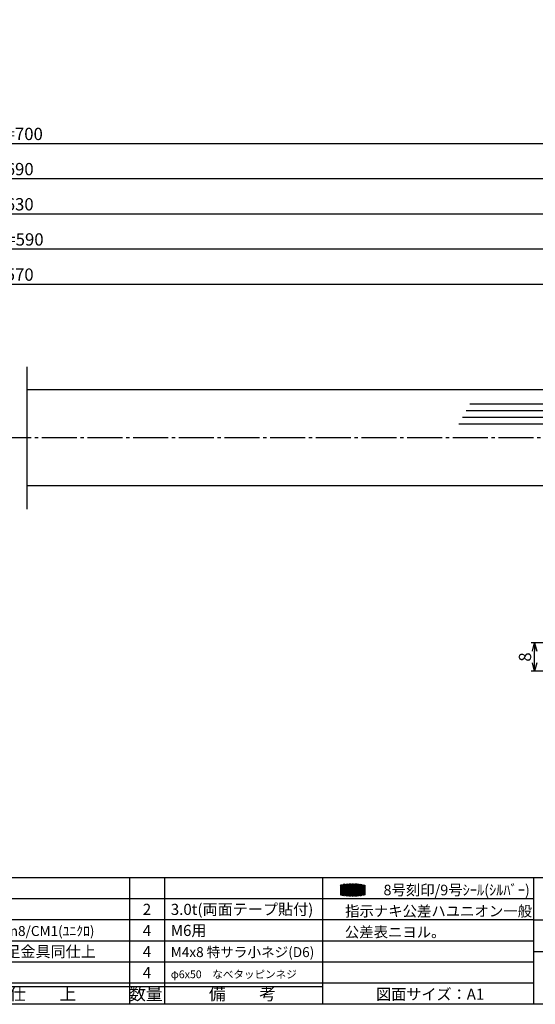
# Model space of a CAD drawing. Extents: x 0 to 807, y 0 to 560.
# Drawn here: x 516 to 663, y 0 to 280 of the extents above; entities that cross this region are included whole.
import ezdxf
from ezdxf.enums import TextEntityAlignment as Align

# ---------------------------------------------------------------- set-up
doc = ezdxf.new("R2010")
doc.units = 0
doc.linetypes.add('CENS', pattern=[13, 10, -1, 1, -1])
doc.linetypes.add('DIMENSION', pattern=[2e-15, 1e-15, 1e-15])
doc.layers.get('0').update_dxf_attribs({"linetype": 'CONTINUOUS'})
doc.layers.get('Defpoints').update_dxf_attribs({"linetype": 'CONTINUOUS'})
for name, color, linetype in [('ASKPAPERFRAME', 7, 'CONTINUOUS'), ('ASKPAPERSIZE', 7, 'CONTINUOUS'), ('製品', 7, 'CONTINUOUS')]:
    doc.layers.add(name, color=color, linetype=linetype)
doc.styles.add('STD', font='TXT', dxfattribs={"bigfont": 'BIGFONT'})
doc.dimstyles.new('ﾕﾆｵﾝ2002', dxfattribs={"dimtxt": 3.5, "dimasz": 2.3, "dimexe": 1, "dimexo": 1, "dimgap": 1, "dimtad": 0, "dimdsep": 46, "dimtxsty": 'STD', "dimblk": 'OPEN30', "dimcen": 0, "dimclrd": 3, "dimclre": 3, "dimclrt": 4, "dimazin": 2, "dimtfac": 1, "dimtmove": 2, "dimatfit": 3, "dimldrblk": 'OPEN30', "dimfxl": 1, "dimtolj": 1, "dimtzin": 0, "dimarcsym": 0})

# ---------------------------------------------------------------- blocks, each defined once
blk = doc.blocks.new('*X0')
at = {"color": 0}
for p, q in [((388.21, 28.43), (388.56, 28.79)), ((388.21, 28.01), (388.69, 28.49)), ((388.21, 27.58), (388.69, 28.06)), ((388.98, 28.78), (389.09, 28.89)), ((388.98, 28.35), (389.46, 28.83)), ((388.98, 27.93), (389.46, 28.41)), ((389.74, 28.69), (390.09, 29.04)), ((389.74, 28.27), (390.36, 28.89)), ((389.74, 27.85), (390.43, 28.54)), ((389.74, 27.42), (390.51, 28.19)), ((390.7, 28.8), (391.01, 29.11)), ((390.7, 28.38), (391.18, 28.86)), ((390.7, 27.96), (391.18, 28.44)), ((390.7, 27.53), (391.18, 28.01)), ((391.47, 28.72), (391.87, 29.13)), ((391.47, 28.3), (391.95, 28.78)), ((391.47, 27.87), (391.95, 28.35)), ((392.24, 28.64), (392.69, 29.09)), ((392.24, 28.22), (393.08, 29.06)), ((392.24, 27.79), (392.72, 28.27)), ((393, 28.56), (393.43, 28.98)), ((393, 28.14), (393.48, 28.62)), ((393, 27.71), (393.48, 28.19)), ((393.77, 28.9), (393.84, 28.97)), ((393.77, 28.48), (394.2, 28.91)), ((393.77, 28.05), (394.4, 28.68)), ((393.77, 27.63), (394.49, 28.35)), ((393.77, 27.21), (394.57, 28.01)), ((394.73, 28.59), (394.91, 28.77)), ((394.73, 28.17), (395.21, 28.64)), ((394.73, 27.74), (395.21, 28.22)), ((388.21, 27.16), (388.69, 27.64)), ((388.21, 26.74), (388.69, 27.22)), ((388.21, 26.31), (388.69, 26.79)), ((388.29, 25.97), (388.69, 26.37)), ((388.62, 25.88), (389.46, 26.71)), ((388.98, 27.5), (389.46, 27.98)), ((388.98, 27.08), (389.46, 27.56)), ((388.98, 26.65), (389.46, 27.13)), ((388.98, 25.81), (389.46, 26.29)), ((389.74, 27), (390.59, 27.84)), ((389.74, 26.57), (390.22, 27.05)), ((389.74, 26.15), (390.22, 26.63)), ((389.74, 25.72), (390.22, 26.21)), ((390.08, 25.64), (390.22, 25.78)), ((390.27, 27.1), (390.66, 27.49)), ((390.35, 26.75), (391.18, 27.59)), ((390.42, 26.4), (391.18, 27.16)), ((390.5, 26.06), (391.18, 26.74)), ((390.58, 25.71), (391.18, 26.31)), ((390.86, 25.57), (391.18, 25.89)), ((391.47, 27.45), (391.95, 27.93)), ((391.47, 27.03), (391.95, 27.51)), ((391.47, 26.6), (391.95, 27.08)), ((391.47, 26.18), (391.95, 26.66)), ((391.47, 25.75), (391.95, 26.23)), ((391.69, 25.55), (391.95, 25.81)), ((392.24, 27.37), (392.72, 27.85)), ((392.24, 26.94), (392.72, 27.42)), ((392.24, 26.52), (392.72, 27)), ((392.24, 26.1), (392.72, 26.58)), ((392.26, 25.7), (392.72, 26.15)), ((392.56, 25.57), (393.48, 26.49)), ((393, 27.29), (393.48, 27.77)), ((393, 26.86), (393.48, 27.34)), ((393, 26.44), (393.48, 26.92)), ((393.02, 25.61), (393.48, 26.07)), ((393.77, 26.78), (394.25, 27.26)), ((393.77, 26.36), (394.25, 26.84)), ((393.77, 25.93), (394.25, 26.41)), ((393.99, 25.73), (394.25, 25.99)), ((394.28, 27.29), (394.66, 27.67)), ((394.36, 26.95), (395.21, 27.8)), ((394.45, 26.61), (395.21, 27.37)), ((394.53, 26.27), (395.21, 26.95)), ((394.61, 25.93), (395.21, 26.52)), ((395.05, 25.94), (395.21, 26.1))]:
    blk.add_line(p, q, dxfattribs=at)
blk = doc.blocks.new('ｺｸｲﾝ01')
at = {"layer": 'ASKPAPERFRAME', "color": 1}
for points in [[(182.62, 26.57, -0.475075), (182.51, 26.48, -0.002445), (182.37, 26.5, -0.353111), (182.34, 26.55), (182.34, 28.97, 0.008456), (181.86, 28.86), (181.86, 26.29, 0.347789), (182, 26.1, 0.014351), (182.82, 25.93, 0.466322), (183.1, 26.17), (183.1, 29.12, 0.008365), (182.62, 29.03)], [(184.35, 29.26, -0.008253), (184.83, 29.28), (184.83, 25.72, -0.009906), (184.25, 25.75), (183.87, 27.45), (183.87, 25.78, -0.008325), (183.39, 25.84), (183.39, 29.16, -0.009981), (183.97, 29.22), (184.35, 27.48)], [(185.6, 25.71, -0.008242), (185.12, 25.71), (185.12, 29.29, -0.008242), (185.6, 29.29)], [(187.13, 25.99, -0.382047), (186.96, 25.8, -0.014203), (186.14, 25.73, -0.430193), (185.88, 25.97), (185.88, 29.03, -0.430193), (186.14, 29.27, -0.014203), (186.96, 29.2, -0.382047), (187.13, 29.01)], [(186.65, 26.29, -0.388197), (186.61, 26.24, -0.002506), (186.47, 26.23, -0.437729), (186.36, 26.33), (186.36, 28.67, -0.437729), (186.47, 28.77, -0.002506), (186.61, 28.76, -0.388197), (186.65, 28.71)], [(188.38, 28.97, -0.008458), (188.86, 28.86), (188.86, 26.14, -0.010142), (188.28, 26.01), (187.9, 27.57), (187.9, 25.93, -0.008348), (187.42, 25.86), (187.42, 29.14, -0.010023), (187.99, 29.05), (188.38, 27.58)]]:
    blk.add_lwpolyline(points, format="xyb", close=True, dxfattribs=at)
blk.add_blockref('*X0', (-206.35, 0.16), dxfattribs=at)
blk = doc.blocks.new('_Open30')
at = {"color": 0, "linetype": 'ByBlock', "lineweight": -2}
for p, q in [((-1, 0.27), (0, 0)), ((0, 0), (-1, -0.27)), ((0, 0), (-1, 0))]:
    blk.add_line(p, q, dxfattribs=at)
blk = doc.blocks.new('*D20')
at = {"layer": 'Defpoints', "color": 0, "linetype": 'DIMENSION'}
for p in [(662.36, 102.76), (670.6, 102.76), (692.38, 94.76)]:
    blk.add_point(p, dxfattribs=at)
at = {"layer": '製品', "color": 3, "linetype": 'DIMENSION', "lineweight": -2}
for p, q in [((669.6, 102.76), (661.36, 102.76)), ((662.36, 97.06), (662.36, 100.46)), ((691.38, 94.76), (661.36, 94.76))]:
    blk.add_line(p, q, dxfattribs=at)
at = {"layer": '製品', "color": 3, "linetype": 'DIMENSION', "lineweight": -2, "xscale": 2.3, "yscale": 2.3, "zscale": 2.3}
for p, rotation in [((662.36, 102.76), 90), ((662.36, 94.76), 270)]:
    blk.add_blockref('_Open30', p, dxfattribs=dict(at, rotation=rotation))
at = {"layer": '製品', "color": 4, "linetype": 'DIMENSION', "insert": (659.61, 98.76), "char_height": 3.5, "attachment_point": 5, "rotation": 90, "style": 'STD'}
blk.add_mtext('\\A1;8', dxfattribs=at)
blk = doc.blocks.new('*D22')
at = {"layer": 'Defpoints', "color": 0, "linetype": 'DIMENSION'}
for p in [(692.38, 204.76), (339.12, 178.85), (692.38, 154.8)]:
    blk.add_point(p, dxfattribs=at)
at = {"layer": '製品', "color": 3, "linetype": 'DIMENSION', "lineweight": -2}
for p, q in [((339.12, 179.85), (339.12, 205.76)), ((341.42, 204.76), (690.08, 204.76)), ((692.38, 155.8), (692.38, 205.76))]:
    blk.add_line(p, q, dxfattribs=at)
at = {"layer": '製品', "color": 3, "linetype": 'DIMENSION', "lineweight": -2, "xscale": 2.3, "yscale": 2.3, "zscale": 2.3, "rotation": 180}
blk.add_blockref('_Open30', (339.12, 204.76), dxfattribs=at)
at = {"layer": '製品', "color": 3, "linetype": 'DIMENSION', "lineweight": -2, "xscale": 2.3, "yscale": 2.3, "zscale": 2.3}
blk.add_blockref('_Open30', (692.38, 204.76), dxfattribs=at)
at = {"layer": '製品', "color": 4, "linetype": 'DIMENSION', "insert": (515.75, 207.51), "char_height": 3.5, "attachment_point": 5, "style": 'STD'}
blk.add_mtext('\\A1;570', dxfattribs=at)
blk = doc.blocks.new('*D25')
at = {"layer": 'Defpoints', "color": 0, "linetype": 'DIMENSION'}
for p in [(329.12, 214.76), (702.38, 194.76), (329.12, 104.15)]:
    blk.add_point(p, dxfattribs=at)
at = {"layer": '製品', "color": 3, "linetype": 'DIMENSION', "lineweight": -2}
for p, q in [((329.12, 105.15), (329.12, 215.76)), ((702.38, 195.76), (702.38, 215.76)), ((700.08, 214.76), (331.42, 214.76))]:
    blk.add_line(p, q, dxfattribs=at)
at = {"layer": '製品', "color": 3, "linetype": 'DIMENSION', "lineweight": -2, "xscale": 2.3, "yscale": 2.3, "zscale": 2.3, "rotation": 180}
blk.add_blockref('_Open30', (329.12, 214.76), dxfattribs=at)
at = {"layer": '製品', "color": 3, "linetype": 'DIMENSION', "lineweight": -2, "xscale": 2.3, "yscale": 2.3, "zscale": 2.3}
blk.add_blockref('_Open30', (702.38, 214.76), dxfattribs=at)
at = {"layer": '製品', "color": 4, "linetype": 'DIMENSION', "insert": (515.75, 217.51), "char_height": 3.5, "attachment_point": 5, "style": 'STD'}
blk.add_mtext('\\A1;P=590', dxfattribs=at)
blk = doc.blocks.new('*D28')
at = {"layer": 'Defpoints', "color": 0, "linetype": 'DIMENSION'}
for p in [(757.38, 244.76), (274.12, 173.26), (757.38, 173.26)]:
    blk.add_point(p, dxfattribs=at)
at = {"layer": '製品', "color": 3, "linetype": 'DIMENSION', "lineweight": -2}
for p, q in [((274.12, 174.26), (274.12, 245.76)), ((276.42, 244.76), (755.08, 244.76)), ((757.38, 174.26), (757.38, 245.76))]:
    blk.add_line(p, q, dxfattribs=at)
at = {"layer": '製品', "color": 3, "linetype": 'DIMENSION', "lineweight": -2, "xscale": 2.3, "yscale": 2.3, "zscale": 2.3, "rotation": 180}
blk.add_blockref('_Open30', (274.12, 244.76), dxfattribs=at)
at = {"layer": '製品', "color": 3, "linetype": 'DIMENSION', "lineweight": -2, "xscale": 2.3, "yscale": 2.3, "zscale": 2.3}
blk.add_blockref('_Open30', (757.38, 244.76), dxfattribs=at)
at = {"layer": '製品', "color": 4, "linetype": 'DIMENSION', "insert": (515.75, 247.51), "char_height": 3.5, "attachment_point": 5, "style": 'STD'}
blk.add_mtext('\\A1;L=700', dxfattribs=at)
blk = doc.blocks.new('*D31')
at = {"layer": 'Defpoints', "color": 0, "linetype": 'DIMENSION'}
for p in [(279.12, 234.76), (752.38, 220.4), (279.12, 197.61)]:
    blk.add_point(p, dxfattribs=at)
at = {"layer": '製品', "color": 3, "linetype": 'DIMENSION', "lineweight": -2}
for p, q in [((279.12, 198.61), (279.12, 235.76)), ((752.38, 221.4), (752.38, 235.76)), ((750.08, 234.76), (281.42, 234.76))]:
    blk.add_line(p, q, dxfattribs=at)
at = {"layer": '製品', "color": 3, "linetype": 'DIMENSION', "lineweight": -2, "xscale": 2.3, "yscale": 2.3, "zscale": 2.3, "rotation": 180}
blk.add_blockref('_Open30', (279.12, 234.76), dxfattribs=at)
at = {"layer": '製品', "color": 3, "linetype": 'DIMENSION', "lineweight": -2, "xscale": 2.3, "yscale": 2.3, "zscale": 2.3}
blk.add_blockref('_Open30', (752.38, 234.76), dxfattribs=at)
at = {"layer": '製品', "color": 4, "linetype": 'DIMENSION', "insert": (515.75, 237.51), "char_height": 3.5, "attachment_point": 5, "style": 'STD'}
blk.add_mtext('\\A1;690', dxfattribs=at)
blk = doc.blocks.new('*D40')
at = {"layer": 'Defpoints', "color": 0, "linetype": 'DIMENSION'}
for p in [(722.38, 224.76), (309.12, 184.76), (722.38, 184.56)]:
    blk.add_point(p, dxfattribs=at)
at = {"layer": '製品', "color": 3, "linetype": 'DIMENSION', "lineweight": -2}
for p, q in [((309.12, 185.76), (309.12, 225.76)), ((311.42, 224.76), (720.08, 224.76)), ((722.38, 185.56), (722.38, 225.76))]:
    blk.add_line(p, q, dxfattribs=at)
at = {"layer": '製品', "color": 3, "linetype": 'DIMENSION', "lineweight": -2, "xscale": 2.3, "yscale": 2.3, "zscale": 2.3, "rotation": 180}
blk.add_blockref('_Open30', (309.12, 224.76), dxfattribs=at)
at = {"layer": '製品', "color": 3, "linetype": 'DIMENSION', "lineweight": -2, "xscale": 2.3, "yscale": 2.3, "zscale": 2.3}
blk.add_blockref('_Open30', (722.38, 224.76), dxfattribs=at)
at = {"layer": '製品', "color": 4, "linetype": 'DIMENSION', "insert": (515.75, 227.51), "char_height": 3.5, "attachment_point": 5, "style": 'STD'}
blk.add_mtext('\\A1;630', dxfattribs=at)

msp = doc.modelspace()

# ---------------------------------------------------------------- hatches: boundary and pattern name
at = {"layer": '製品', "linetype": 'Continuous'}
h = msp.add_hatch(dxfattribs=at)
h.set_pattern_fill('LINE', color=2, scale=0.6)
h.set_pattern_definition([(0, (274.6447, 29.7711), (0, 1.905), [])])
h.paths.add_polyline_path([(644.7665, 172.4095), (669.7757, 172.4095), (665.9163, 164.5333), (640.5236, 164.5333)])

# ---------------------------------------------------------------- linework, layer by layer
at = {"layer": 'ASKPAPERFRAME', "color": 7}
for p, q in [((807, 36), (0, 36)), ((602, 36), (602, 0)), ((662, 36), (662, 0))]:
    msp.add_line(p, q, dxfattribs=at)
at = {"layer": 'ASKPAPERFRAME', "color": 1}
for p, q in [((547, 36), (547, 0)), ((557, 36), (557, 0)), ((602, 30), (421, 30)), ((602, 24), (421, 24)), ((662, 24), (602, 24)), ((602, 18), (421, 18)), ((662, 18), (602, 18)), ((602, 12), (421, 12)), ((662, 12), (602, 12)), ((602, 6), (421, 6)), ((602, 5), (240, 5))]:
    msp.add_line(p, q, dxfattribs=at)
at = {"layer": 'ASKPAPERFRAME', "color": 1, "linetype": 'Continuous'}
msp.add_line((662, 30), (602, 30), dxfattribs=at)
at = {"layer": 'ASKPAPERFRAME', "color": 7, "linetype": 'Continuous'}
for p, q in [((662, 24), (722, 24)), ((662, 15), (722, 15)), ((662, 6), (602, 6))]:
    msp.add_line(p, q, dxfattribs=at)
at = {"layer": 'ASKPAPERFRAME'}
msp.add_lwpolyline([(0, 0), (0, 560), (807, 560), (807, 0)], close=True, dxfattribs=at)
at = {"layer": 'ASKPAPERSIZE', "color": 4, "linetype": 'Continuous'}
msp.add_lwpolyline([(0, 0), (0, 560), (807, 560), (807, 0)], close=True, dxfattribs=at)
at = {"layer": '製品', "color": 1, "linetype": 'Continuous'}
msp.add_line((517.7791, 181.3103), (517.7791, 140.8103), dxfattribs=at)
at = {"layer": '製品', "color": 7, "linetype": 'Continuous'}
for p, q in [((755.8758, 174.7603), (517.7791, 174.7603)), ((517.7791, 147.5603), (692.3758, 147.5603))]:
    msp.add_line(p, q, dxfattribs=at)
at = {"layer": '製品', "color": 1, "linetype": 'CENS'}
msp.add_line((262.0416, 161.1603), (769.4571, 161.1603), dxfattribs=at)

# ---------------------------------------------------------------- block references
at = {"layer": 'ASKPAPERFRAME', "color": 7, "linetype": 'Continuous'}
msp.add_blockref('ｺｸｲﾝ01', (425.1923, 5), dxfattribs=at)

# ---------------------------------------------------------------- texts
at = {"layer": 'ASKPAPERFRAME', "color": 4, "style": 'STD'}
msp.add_text('8号刻印/9号ｼｰﾙ(ｼﾙﾊﾞｰ)', height=3, dxfattribs=at).set_placement((619.3369, 32.5), align=Align.MIDDLE_LEFT)
at = {"layer": 'ASKPAPERFRAME', "color": 4, "linetype": 'Continuous', "style": 'STD'}
msp.add_text('指示ナキ公差ハユニオン一般', height=3, dxfattribs=at).set_placement((608.4118, 26.5), align=Align.MIDDLE_LEFT)
msp.add_text('公差表ニヨル。', height=3, dxfattribs=at).set_placement((608.3314, 19.0417))
at = {"layer": 'ASKPAPERFRAME', "color": 4, "style": 'STD'}
for s, p in [('仕\u3000\u3000上', (522.3027, 2.5)), ('数量', (551.6711, 2.5)), ('備\u3000\u3000考', (579.1711, 2.5))]:
    msp.add_text(s, height=3.5, dxfattribs=at).set_placement(p, align=Align.MIDDLE)
at = {"layer": '製品', "color": 4, "linetype": 'Continuous', "style": 'STD'}
for s, p in [('2', (552, 25.425)), ('4', (552, 19.425)), ('4', (552, 13.425)), ('4', (552, 7.425))]:
    msp.add_text(s, height=3.15, dxfattribs=at).set_placement(p, align=Align.CENTER)
for s, height, p in [('3.0t(両面テープ貼付)', 3.15, (558.7728, 25.425)), ('Ep-Fe/Zn8/CM1(ﾕﾆｸﾛ)', 2.835, (498.7728, 19.425)), ('M6用', 3.15, (558.7728, 19.425)), ('ネジ頭足金具同仕上', 3.15, (498.7728, 13.425)), ('M4x8 特サラ小ネジ(D6)', 2.835, (558.7728, 13.425)), ('φ6x50\u3000なべタッピンネジ', 2.205, (558.7728, 7.425)), ('図面サイズ：A1', 3.15, (617.2403, 1.2782))]:
    msp.add_text(s, height=height, dxfattribs=at).set_placement(p)

# ---------------------------------------------------------------- dimensions: what is measured, and where the dimension line sits
at = {"layer": '製品', "color": 7, "linetype": 'DIMENSION'}
for base, p1, p2, text, picture, middle in [((757.3758, 244.7603), (274.123, 173.2603), (757.3758, 173.2603), 'L=700', '*D28', (515.7494, 247.5103)), ((279.123, 234.7603), (752.3758, 220.401), (279.123, 197.6111), '690', '*D31', (515.7494, 237.5103)), ((722.3758, 224.7603), (309.123, 184.7603), (722.3758, 184.5603), '630', '*D40', (515.7494, 227.5103)), ((329.123, 214.7603), (702.3758, 194.7603), (329.123, 104.1503), 'P=590', '*D25', (515.7494, 217.5103)), ((692.3758, 204.7603), (339.123, 178.8514), (692.3758, 154.7992), '570', '*D22', (515.7494, 207.5103))]:
    dim = msp.add_linear_dim(base=base, p1=p1, p2=p2, text=text, dimstyle='ﾕﾆｵﾝ2002', override={"dimtad": 1, "dimpost": '<>', "dimtmove": 0}, dxfattribs=at)
    dim.commit()
    dim.dimension.update_dxf_attribs({"geometry": picture, "text_midpoint": middle})
dim = msp.add_linear_dim(base=(662.3622, 102.7603), p1=(692.3758, 94.7603), p2=(670.5994, 102.7603), angle=90, dimstyle='ﾕﾆｵﾝ2002', override={"dimtad": 1, "dimpost": '<>', "dimtmove": 0}, dxfattribs=at)
dim.commit()
dim.dimension.update_dxf_attribs({"geometry": '*D20', "text_midpoint": (659.6122, 98.7603)})

doc.saveas('drawing.dxf')
